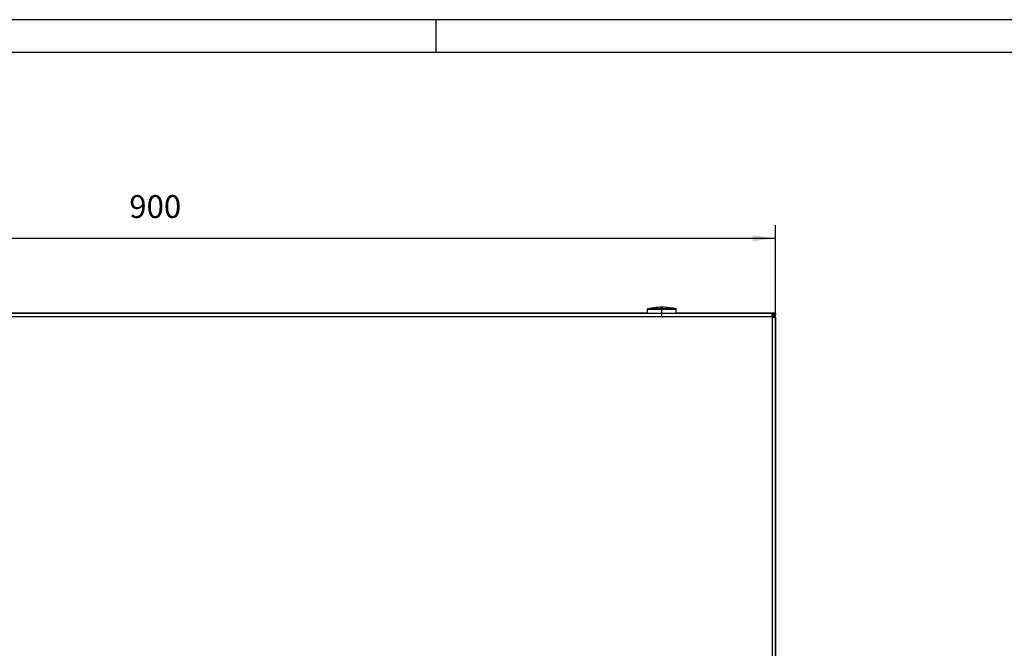
# Model space of a CAD drawing. Units: millimetres. Extents: x 28 to 622, y -25 to 395.
# Drawn here: x 175 to 325, y 299 to 395 of the extents above; entities that cross this region are included whole.
import ezdxf

# ---------------------------------------------------------------- set-up
doc = ezdxf.new("R2010")
doc.units = ezdxf.units.MM
doc.linetypes.add('DOT_CENTER', pattern=[14, 12, -1, 0, -1])
doc.layers.add('1', color=7, linetype='Continuous')
doc.styles.add('CONVERTER_12', font='txt.shx', dxfattribs={"width": 0.9})
doc.dimstyles.new('ME10_DIM_10', dxfattribs={"dimtxt": 17.5, "dimasz": 17.5, "dimexe": 10, "dimexo": 0, "dimgap": 10, "dimtad": 1, "dimdsep": 46, "dimtxsty": 'CONVERTER_12', "dimsah": 1, "dimcen": 0.09, "dimclrd": 2, "dimclre": 2, "dimclrt": 3, "dimadec": 0, "dimazin": 0, "dimtfac": 1, "dimtdec": 4, "dimtix": 1, "dimtmove": 0, "dimatfit": 3, "dimfxl": 0, "dimtolj": 1, "dimtzin": 0, "dimarcsym": 0})

# ---------------------------------------------------------------- blocks, each defined once
blk = doc.blocks.new('_tb_frame_A2Q', base_point=(28.41, -25.01))
at = {"layer": '1', "color": 2, "linetype": 'Continuous'}
for p, q in [((622.41, 394.99), (28.41, 394.99)), ((238.41, 394.99), (238.41, 389.99))]:
    blk.add_line(p, q, dxfattribs=at)
at = {"layer": '1', "color": 7, "linetype": 'Continuous'}
blk.add_line((617.41, 389.99), (48.41, 389.99), dxfattribs=at)
blk = doc.blocks.new('rueckwand_bg61_freistehend_02__1', base_point=(552.06, 1145.47))
at = {"color": 1, "linetype": 'Continuous'}
for p, q in [((1449.46, 1750.47), (1451.56, 1750.47)), ((1450.41, 1748.46), (1450.42, 1748.49)), ((1450.42, 1748.49), (1450.49, 1748.6)), ((1450.49, 1748.6), (1450.54, 1748.67)), ((1450.54, 1748.67), (1450.56, 1748.7)), ((1450.56, 1748.7), (1450.61, 1748.8)), ((1450.61, 1748.8), (1450.62, 1748.81)), ((1450.62, 1748.81), (1450.66, 1748.9))]:
    blk.add_line(p, q, dxfattribs=at)
blk = doc.blocks.new('frontpaneel_bg61__9', base_point=(552.06, 1245.47))
at = {"color": 1, "linetype": 'Continuous'}
for p, q in [((555.06, 1750.47), (1449.06, 1750.47)), ((1452.06, 1750.47), (1449.06, 1750.47)), ((1449.06, 1750.47), (1449.06, 1747.87)), ((1452.06, 1749.47), (1449.06, 1749.47)), ((1449.39, 1747.87), (1450.06, 1748.49)), ((1449.46, 1747.8), (1450.06, 1748.2)), ((1450.06, 1748.49), (1450.73, 1749.01)), ((1450.06, 1748.2), (1450.07, 1748.2)), ((1450.07, 1748.2), (1450.58, 1748.59)), ((1450.58, 1748.59), (1450.59, 1748.6)), ((1450.59, 1748.6), (1450.93, 1748.98)), ((1450.73, 1749.01), (1450.98, 1749.14)), ((1450.93, 1748.98), (1450.94, 1749)), ((1450.94, 1749), (1451.06, 1749.37)), ((1451.06, 1749.37), (1452.06, 1749.37)), ((1451.06, 1747.47), (1451.06, 1749.37)), ((1451.51, 1749.37), (1452.06, 1749.47)), ((1452.06, 1750.47), (1452.06, 1749.47)), ((1452.06, 1747.47), (1452.06, 1749.37)), ((555.06, 1747.87), (1449.06, 1747.87)), ((1449.39, 1747.87), (1449.06, 1747.54)), ((1449.06, 1747.87), (1449.06, 1747.47)), ((1449.06, 1747.87), (1449.39, 1747.87)), ((1449.06, 1747.47), (1449.46, 1747.47)), ((1449.46, 1747.8), (1449.13, 1747.47)), ((1449.46, 1747.8), (1449.46, 1747.47)), ((1449.46, 1747.47), (1452.06, 1747.47)), ((1449.46, 1747.47), (1449.46, 1248.47)), ((1452.06, 1747.47), (1452.06, 1248.47))]:
    blk.add_line(p, q, dxfattribs=at)
blk = doc.blocks.new('fensterbank_bg61__11', base_point=(552.06, 1732.97))
at = {"color": 1, "linetype": 'Continuous'}
for p, q in [((1354.09, 1750.47), (555.06, 1750.47)), ((1449.06, 1750.47), (1376.04, 1750.47)), ((1449.46, 1750.47), (1449.06, 1750.47)), ((1450.75, 1748.78), (1450.64, 1748.94)), ((1452.06, 1747.47), (1452.06, 1747.87)), ((1452.06, 1747.47), (1452.06, 1732.97))]:
    blk.add_line(p, q, dxfattribs=at)
blk = doc.blocks.new('18C653A004_int_manopola__13', base_point=(1354.09, 1750.47))
at = {"color": 1, "linetype": 'Continuous'}
for p, q in [((1354.09, 1750.47), (1354.14, 1753.64)), ((1354.15, 1753.7), (1354.14, 1753.66)), ((1354.14, 1753.66), (1354.14, 1753.64)), ((1354.14, 1753.64), (1354.15, 1753.64)), ((1354.16, 1753.71), (1354.15, 1753.7)), ((1354.15, 1753.64), (1357.1, 1753.64)), ((1354.17, 1753.74), (1354.16, 1753.71)), ((1354.18, 1753.74), (1354.17, 1753.74)), ((1354.19, 1753.77), (1354.18, 1753.74)), ((1354.2, 1753.78), (1354.19, 1753.77)), ((1354.22, 1753.8), (1354.2, 1753.78)), ((1354.23, 1753.8), (1354.22, 1753.8)), ((1354.26, 1753.82), (1354.23, 1753.8)), ((1354.27, 1753.83), (1354.26, 1753.82)), ((1354.29, 1753.83), (1354.27, 1753.83)), ((1354.29, 1753.83), (1354.96, 1754.01)), ((1354.29, 1753.83), (1357.27, 1753.83)), ((1354.96, 1754.01), (1355.25, 1754.08)), ((1355.25, 1754.08), (1355.77, 1754.08)), ((1355.35, 1754.08), (1355.25, 1754.08)), ((1355.38, 1754.08), (1355.35, 1754.08)), ((1355.38, 1754.08), (1355.39, 1754.1)), ((1355.39, 1754.1), (1355.41, 1754.11)), ((1355.41, 1754.11), (1355.42, 1754.12)), ((1355.42, 1754.12), (1355.45, 1754.13)), ((1355.45, 1754.13), (1355.51, 1754.14)), ((1355.46, 1754.13), (1355.45, 1754.13)), ((1355.45, 1754.13), (1374.68, 1754.13)), ((1355.51, 1754.14), (1355.53, 1754.14)), ((1355.53, 1754.14), (1355.58, 1754.16)), ((1355.58, 1754.16), (1356.83, 1754.43)), ((1355.77, 1754.08), (1374.87, 1754.08)), ((1356.83, 1754.43), (1358.08, 1754.67)), ((1357.1, 1753.64), (1375.98, 1753.64)), ((1357.27, 1753.83), (1375.83, 1753.83)), ((1358.08, 1754.67), (1359.34, 1754.87)), ((1359.34, 1754.87), (1360.61, 1755.03)), ((1360.61, 1755.03), (1361.88, 1755.15)), ((1361.88, 1755.15), (1363.15, 1755.22)), ((1363.15, 1755.22), (1364.42, 1755.26)), ((1364.42, 1755.26), (1365.7, 1755.26)), ((1365.7, 1755.26), (1366.97, 1755.22)), ((1366.97, 1755.22), (1368.25, 1755.15)), ((1368.25, 1755.15), (1369.52, 1755.03)), ((1369.52, 1755.03), (1370.78, 1754.87)), ((1370.78, 1754.87), (1372.04, 1754.67)), ((1372.04, 1754.67), (1373.29, 1754.43)), ((1373.29, 1754.43), (1374.54, 1754.16)), ((1374.54, 1754.16), (1374.6, 1754.14)), ((1374.6, 1754.14), (1374.64, 1754.14)), ((1374.64, 1754.14), (1374.68, 1754.13)), ((1374.68, 1754.13), (1374.74, 1754.08)), ((1374.77, 1754.08), (1374.74, 1754.08)), ((1374.87, 1754.08), (1374.77, 1754.08)), ((1375.16, 1754.01), (1374.87, 1754.08)), ((1375.78, 1753.85), (1375.16, 1754.01)), ((1375.83, 1753.83), (1375.78, 1753.85)), ((1375.83, 1753.83), (1375.98, 1753.64)), ((1376.04, 1750.47), (1375.98, 1753.64))]:
    blk.add_line(p, q, dxfattribs=at)
at = {"layer": '1', "color": 2, "linetype": 'DOT_CENTER'}
blk.add_line((1365.06, 1748.47), (1365.06, 1755.64), dxfattribs=at)
blk = doc.blocks.new('kacontrol_mit_schalter_24V__14', base_point=(1354.09, 1750.47))
blk.add_blockref('18C653A004_int_manopola__13', (1354.09, 1750.47))
blk = doc.blocks.new('bg_kacontroller_rechts_02__15', base_point=(1354.09, 1750.47))
blk.add_blockref('kacontrol_mit_schalter_24V__14', (1354.09, 1750.47))
blk = doc.blocks.new('verkleidung_umluft_bg61_wandstehend_c2_rechts_02__17', base_point=(552.06, 1142.97))
for name, p in [('frontpaneel_bg61__9', (552.06, 1245.47)), ('fensterbank_bg61__11', (552.06, 1732.97)), ('bg_kacontroller_rechts_02__15', (1354.09, 1750.47))]:
    blk.add_blockref(name, p)
blk = doc.blocks.new('verkleidung_umluft_bg61_freistehend_an-li_kacontroller_rechts__18', base_point=(552.06, 1142.97))
for name, p in [('verkleidung_umluft_bg61_wandstehend_c2_rechts_02__17', (552.06, 1142.97)), ('rueckwand_bg61_freistehend_02__1', (552.06, 1145.47))]:
    blk.add_blockref(name, p)
blk = doc.blocks.new('*D117')
at = {"layer": '1', "color": 2, "linetype": 'Continuous'}
for p, q in [((552.06, 1748.92), (552.06, 1817.8)), ((1452.06, 1148.07), (1452.06, 1817.8)), ((552.06, 1807.8), (1452.06, 1807.8))]:
    blk.add_line(p, q, dxfattribs=at)
at = {"layer": '1', "color": 2}
for points in [[(569.56, 1810.1), (569.56, 1805.5), (552.06, 1807.8)], [(1434.56, 1805.5), (1434.56, 1810.1), (1452.06, 1807.8)]]:
    blk.add_solid(points, dxfattribs=at)
at = {"layer": '1', "color": 3, "insert": (957.41, 1817.8), "char_height": 17.5, "attachment_point": 7, "rotation": 0.00014, "line_spacing_factor": 0.60024, "style": 'CONVERTER_12'}
blk.add_mtext('900', dxfattribs=at)
blk = doc.blocks.new('Vorderansicht_1', base_point=(477.061, 1544.21))
blk.add_blockref('verkleidung_umluft_bg61_freistehend_an-li_kacontroller_rechts__18', (552.061, 1142.974))
at = {"layer": '1'}
dim = blk.add_linear_dim(base=(552.061, 1807.801), p1=(1452.061, 1148.074), p2=(552.061, 1748.924), dimstyle='ME10_DIM_10', dxfattribs=at)
dim.commit()
dim.dimension.update_dxf_attribs({"geometry": '*D117', "text_midpoint": (978.405, 1826.551), "text_rotation": 0.000139})

msp = doc.modelspace()

# ---------------------------------------------------------------- block references
msp.add_blockref('_tb_frame_A2Q', (28.41, -25.01))
at = {"xscale": 0.2, "yscale": 0.2, "zscale": 0.2}
msp.add_blockref('Vorderansicht_1', (95.41, 308.84), dxfattribs=at)

doc.saveas('drawing.dxf')
